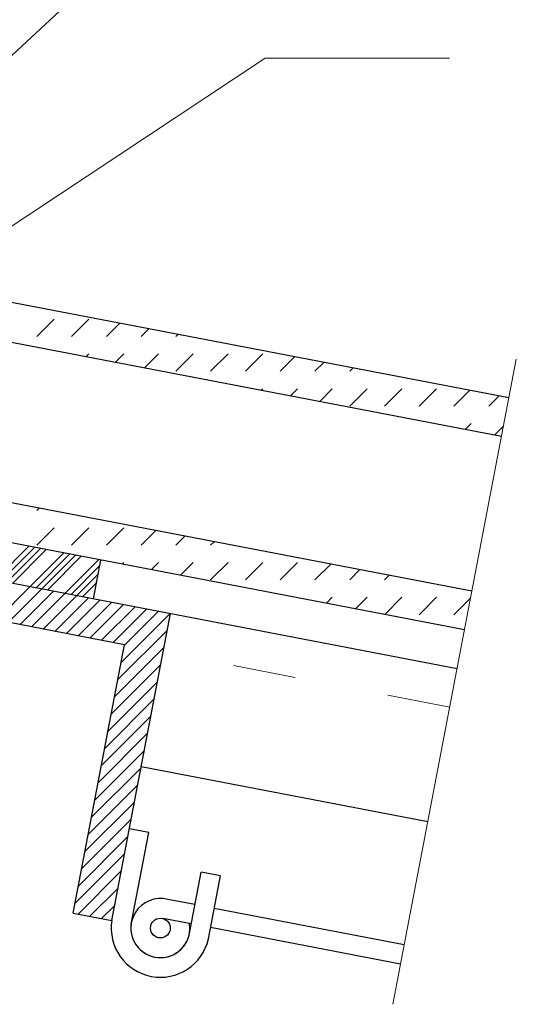
# Model space of a CAD drawing. Units: millimetres. Extents: x -707 to 4314, y -1282 to 800.
# Drawn here: x 2164 to 2183, y -388 to -350 of the extents above; entities that cross this region are included whole.
import ezdxf

# ---------------------------------------------------------------- set-up
doc = ezdxf.new("R2010")
doc.units = ezdxf.units.MM
doc.linetypes.add('ACAD_ISO03W100', pattern=[30, 12, -18])
for name, color, linetype, lineweight in [('Вспомогат. линии', 130, 'Continuous', 13), ('Надписи', 180, 'Continuous', 13), ('Стены', 14, 'Continuous', 30)]:
    doc.layers.add(name, color=color, linetype=linetype, lineweight=lineweight)
doc.layers.add('Штрих доски', color=7, linetype='Continuous', lineweight=9, true_color=0xffc49f)

msp = doc.modelspace()

# ---------------------------------------------------------------- linework, layer by layer
at = {"layer": 'Вспомогат. линии', "color": 0, "linetype": 'Continuous', "ltscale": 100}
msp.add_line((2177.918, -387.514), (2182.63, -362.918), dxfattribs=at)
at = {"layer": 'Вспомогат. линии', "color": 0, "linetype": 'ACAD_ISO03W100', "ltscale": 0.2}
msp.add_line((2180.09, -376.177), (2169.162, -374.083), dxfattribs=at)
at = {"layer": 'Надписи', "color": 0, "linetype": 'Continuous'}
for p, q in [((2155.937, -358.257), (2173.05, -342.341)), ((2160.926, -359.472), (2173.05, -351.434)), ((2173.05, -351.434), (2180.08, -351.434))]:
    msp.add_line(p, q, dxfattribs=at)
at = {"layer": 'Стены', "color": 0, "linetype": 'Continuous', "ltscale": 100}
for p, q in [((2182.347, -364.391), (2153.614, -358.887)), ((2182.065, -365.864), (2156.543, -360.976)), ((2180.937, -371.757), (2155.414, -366.868)), ((2180.654, -373.23), (2153.614, -368.051)), ((2153.614, -369.578), (2180.372, -374.703)), ((2166.501, -372.047), (2166.784, -370.573)), ((2167.688, -373.801), (2153.614, -371.105)), ((2167.202, -384.316), (2169.444, -372.61)), ((2165.728, -384.034), (2167.688, -373.801)), ((2179.251, -380.556), (2168.323, -378.463)), ((2168.608, -380.96), (2167.872, -380.819)), ((2167.938, -384.457), (2168.608, -380.96)), ((2170.148, -384.88), (2170.609, -382.473)), ((2171.346, -382.614), (2170.609, -382.473)), ((2170.885, -385.022), (2171.346, -382.614)), ((2170.371, -383.714), (2169.339, -383.516)), ((2165.728, -384.034), (2167.202, -384.316)), ((2178.353, -385.243), (2171.108, -383.855)), ((2170.231, -384.449), (2169.15, -384.242)), ((2178.213, -385.978), (2170.967, -384.59))]:
    msp.add_line(p, q, dxfattribs=at)
msp.add_circle((2169.055, -384.607), 0.377, dxfattribs=at)
for radius, start, end in [(1.127, 75.4004, 8.6486), (1.876, 171.0696, 347.2442), (1.127, 172.3802, 345.9336)]:
    msp.add_arc((2169.055, -384.607), radius, start, end, dxfattribs=at)
at = {"layer": 'Штрих доски', "color": 0, "linetype": 'Continuous', "ltscale": 100}
for p, q in [((2164.341, -362.05), (2165.004, -361.387)), ((2165.667, -362.05), (2166.33, -361.387)), ((2166.993, -362.05), (2167.497, -361.546)), ((2168.319, -362.05), (2168.609, -361.76)), ((2169.645, -362.05), (2169.722, -361.973)), ((2166.215, -362.828), (2166.33, -362.713)), ((2167.328, -363.041), (2167.656, -362.713)), ((2168.44, -363.254), (2168.982, -362.713)), ((2169.645, -363.376), (2170.308, -362.713)), ((2170.97, -363.376), (2171.633, -362.713)), ((2172.296, -363.376), (2172.959, -362.713)), ((2173.622, -363.376), (2174.173, -362.825)), ((2174.948, -363.376), (2175.286, -363.038)), ((2176.274, -363.376), (2176.398, -363.251)), ((2172.891, -364.107), (2172.959, -364.039)), ((2174.004, -364.32), (2174.285, -364.039)), ((2175.117, -364.533), (2175.611, -364.039)), ((2176.274, -364.702), (2176.937, -364.039)), ((2177.6, -364.702), (2178.262, -364.039)), ((2178.925, -364.702), (2179.588, -364.039)), ((2180.251, -364.702), (2180.849, -364.104)), ((2181.577, -364.702), (2181.962, -364.317)), ((2179.567, -365.386), (2179.588, -365.365)), ((2180.68, -365.599), (2180.914, -365.365)), ((2181.793, -365.812), (2182.142, -365.462)), ((2164.341, -368.679), (2164.426, -368.595)), ((2164.341, -370.005), (2165.004, -369.342)), ((2165.667, -370.005), (2166.33, -369.342)), ((2166.993, -370.005), (2167.656, -369.342)), ((2168.319, -370.005), (2168.877, -369.447)), ((2169.645, -370.005), (2169.989, -369.66)), ((2162.753, -371.329), (2164.034, -370.047)), ((2162.975, -371.371), (2164.257, -370.089)), ((2163.198, -371.414), (2164.479, -370.132)), ((2163.42, -371.456), (2164.702, -370.175)), ((2170.97, -370.005), (2171.102, -369.873)), ((2164.088, -371.584), (2165.37, -370.303)), ((2164.31, -371.627), (2165.592, -370.345)), ((2164.533, -371.67), (2165.815, -370.388)), ((2164.755, -371.712), (2166.037, -370.43)), ((2165.423, -371.84), (2166.705, -370.558)), ((2165.646, -371.883), (2166.743, -370.785)), ((2167.595, -370.729), (2167.656, -370.668)), ((2168.708, -370.942), (2168.982, -370.668)), ((2169.82, -371.155), (2170.308, -370.668)), ((2170.97, -371.331), (2171.633, -370.668)), ((2172.296, -371.331), (2172.959, -370.668)), ((2173.622, -371.331), (2174.285, -370.668)), ((2174.948, -371.331), (2175.553, -370.726)), ((2176.274, -371.331), (2176.666, -370.939)), ((2165.868, -371.925), (2166.68, -371.113)), ((2177.6, -371.331), (2177.778, -371.152)), ((2162.806, -372.866), (2164.088, -371.584)), ((2163.251, -372.951), (2164.533, -371.67)), ((2166.091, -371.968), (2166.617, -371.441)), ((2163.696, -373.037), (2164.978, -371.755)), ((2164.141, -373.122), (2165.423, -371.84)), ((2164.586, -373.207), (2165.868, -371.925)), ((2165.031, -373.292), (2166.313, -372.011)), ((2174.271, -372.008), (2174.285, -371.994)), ((2175.384, -372.221), (2175.611, -371.994)), ((2176.497, -372.434), (2176.937, -371.994)), ((2177.609, -372.647), (2178.262, -371.994)), ((2178.925, -372.657), (2179.588, -371.994)), ((2180.251, -372.657), (2180.886, -372.022)), ((2165.477, -373.378), (2166.758, -372.096)), ((2165.922, -373.463), (2167.203, -372.181)), ((2166.367, -373.548), (2167.648, -372.266)), ((2166.812, -373.633), (2168.094, -372.352)), ((2167.257, -373.719), (2168.539, -372.437)), ((2167.559, -374.477), (2169.429, -372.607)), ((2167.684, -373.821), (2168.984, -372.522)), ((2167.433, -375.133), (2169.322, -373.244)), ((2167.308, -375.789), (2169.197, -373.9)), ((2167.182, -376.445), (2169.071, -374.556)), ((2167.056, -377.101), (2168.945, -375.212)), ((2166.931, -377.757), (2168.82, -375.868)), ((2166.805, -378.413), (2168.694, -376.524)), ((2166.679, -379.069), (2168.568, -377.18)), ((2166.554, -379.725), (2168.443, -377.836)), ((2166.428, -380.381), (2168.317, -378.492)), ((2166.302, -381.037), (2168.191, -379.148)), ((2166.177, -381.693), (2168.066, -379.804)), ((2166.051, -382.349), (2167.94, -380.46)), ((2165.925, -383.005), (2167.815, -381.116)), ((2165.8, -383.661), (2167.689, -381.772)), ((2165.92, -384.071), (2167.563, -382.428)), ((2166.365, -384.156), (2167.438, -383.084)), ((2166.811, -384.241), (2167.312, -383.74))]:
    msp.add_line(p, q, dxfattribs=at)

doc.saveas('drawing.dxf')
